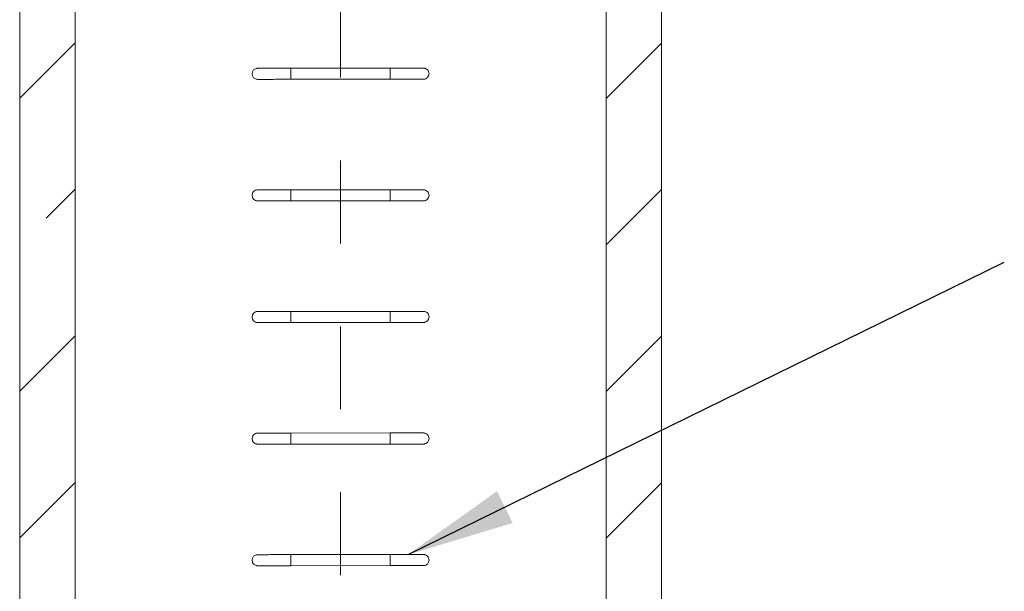
# Model space of a CAD drawing. Units: inches. Extents: x 0.4 to 16.6, y 0.2 to 10.8.
# Drawn here: x 7.6 to 8.8, y 4.5 to 5.2 of the extents above; entities that cross this region are included whole.
import ezdxf

# ---------------------------------------------------------------- set-up
doc = ezdxf.new("R2010")
doc.units = ezdxf.units.IN
doc.header["$MEASUREMENT"] = 0
doc.linetypes.add('CENTERX2', pattern=[0.8, 0.5, -0.1, 0.1, -0.1])
doc.linetypes.add('PHANTOM', pattern=[0.5, 0.25, -0.05, 0.05, -0.05, 0.05, -0.05])
doc.dimstyles.new('SLDDIMSTYLE2', dxfattribs={"dimtxt": 0, "dimasz": 0.13, "dimexe": 0, "dimexo": 0.0625, "dimgap": 0, "dimtad": 0, "dimtih": 1, "dimtoh": 1, "dimdec": 0, "dimrnd": 1e-09, "dimzin": 0, "dimdsep": 46, "dimtxsty": 'Standard', "dimsah": 1, "dimcen": 0.09, "dimadec": 0, "dimazin": 0, "dimtfac": 0.13, "dimtdec": 0, "dimtofl": 0, "dimtmove": 0, "dimatfit": 3, "dimfxl": 0, "dimfrac": 2, "dimtolj": 1, "dimtzin": 0, "dimarcsym": 0})

msp = doc.modelspace()

# ---------------------------------------------------------------- hatches: boundary and pattern name
at = {"linetype": 'Continuous', "lineweight": 0}
h = msp.add_hatch(dxfattribs=at)
h.set_pattern_fill('ANSI35', style=0)
h.paths.add_polyline_path([(7.5696801, 3.168779), (7.6363468, 3.168779), (7.6363468, 5.2066457), (7.5696801, 5.2066457)], flags=0)
h = msp.add_hatch(dxfattribs=at)
h.set_pattern_fill('ANSI35', style=0)
h.paths.add_polyline_path([(8.2763468, 3.168779), (8.3430134, 3.168779), (8.3430134, 5.2066457), (8.2763468, 5.2066457)], flags=0)

# ---------------------------------------------------------------- linework, layer by layer
at = {"color": 7, "linetype": 'CENTERX2', "lineweight": 0, "ltscale": 0.013333}
msp.add_line((7.9563468, 3.1193722), (7.9563468, 5.8743503), dxfattribs=at)
at = {"color": 7, "linetype": 'Continuous', "lineweight": 15}
for p, q in [((7.5696801, 3.1687789), (7.5696801, 5.2066457)), ((7.6363467, 3.1687789), (7.6363467, 5.2066457)), ((8.2763468, 5.2066457), (8.2763468, 3.1687789)), ((8.3430133, 5.2066457), (8.3430133, 3.1687789)), ((8.0163426, 5.1307543), (7.8963426, 5.1306804)), ((7.8497047, 5.1241322), (7.8496979, 5.1238674)), ((7.8963508, 5.117347), (8.0163509, 5.117421)), ((8.0163426, 4.9840877), (7.8963426, 4.9840137)), ((7.8497047, 4.9774655), (7.8496979, 4.9772007)), ((7.8963508, 4.9706804), (8.0163509, 4.9707543)), ((7.8497047, 4.8307989), (7.8496979, 4.830534)), ((8.0163426, 4.837421), (7.8963426, 4.837347)), ((7.8963508, 4.8240137), (8.0163509, 4.8240877)), ((8.0163426, 4.6907543), (7.8963426, 4.6906804)), ((7.8497047, 4.6841322), (7.8496979, 4.6838674)), ((7.8963508, 4.677347), (8.0163509, 4.677421)), ((7.8497047, 4.5374655), (7.8496979, 4.5372007)), ((8.0163426, 4.5440877), (7.8963426, 4.5440137)), ((7.8963508, 4.5306803), (8.0163509, 4.5307543))]:
    msp.add_line(p, q, dxfattribs=at)
at = {"color": 7, "linetype": 'Continuous', "lineweight": 15, "flags": 128}
for points in [[(7.8963426, 5.1306804), (7.893613, 5.1306787), (7.8908961, 5.130677), (7.8882046, 5.1306753), (7.8855508, 5.1306737), (7.8829476, 5.1306721), (7.8804067, 5.1306706), (7.8779402, 5.130669), (7.8755592, 5.1306675), (7.8732754, 5.1306661), (7.8710992, 5.1306648), (7.8690405, 5.1306635), (7.8671093, 5.1306624), (7.8653141, 5.1306612), (7.8636638, 5.1306602), (7.862166, 5.1306593), (7.8608273, 5.1306585), (7.8596542, 5.1306577), (7.8586522, 5.1306571), (7.8578259, 5.1306566), (7.8571794, 5.1306562), (7.8567153, 5.1306559), (7.8564359, 5.1306557), (7.8563426, 5.1306557)], [(8.0563426, 5.130779), (8.0562495, 5.1307789), (8.0559701, 5.1307787), (8.0555061, 5.1307785), (8.0548593, 5.1307781), (8.054033, 5.1307776), (8.053031, 5.1307769), (8.0518581, 5.1307762), (8.0505194, 5.1307754), (8.0490213, 5.1307745), (8.0473711, 5.1307735), (8.0455761, 5.1307724), (8.0436447, 5.1307712), (8.0415862, 5.1307699), (8.0394097, 5.1307685), (8.0371259, 5.1307672), (8.0347453, 5.1307657), (8.0322787, 5.1307642), (8.0297378, 5.1307626), (8.0271346, 5.130761), (8.0244809, 5.1307593), (8.0217893, 5.1307577), (8.0190725, 5.130756), (8.0163426, 5.1307543)], [(7.8563508, 5.1173224), (7.8564442, 5.1173224), (7.8567235, 5.1173226), (7.8571876, 5.1173229), (7.8578342, 5.1173233), (7.8586604, 5.1173238), (7.8596624, 5.1173244), (7.8608356, 5.1173251), (7.862174, 5.1173259), (7.8636721, 5.1173269), (7.8653224, 5.1173279), (7.8671173, 5.117329), (7.8690487, 5.1173302), (7.8711075, 5.1173314), (7.8732837, 5.1173328), (7.8755675, 5.1173342), (7.8779482, 5.1173357), (7.880415, 5.1173372), (7.8829556, 5.1173388), (7.8855591, 5.1173404), (7.8882126, 5.117342), (7.8909041, 5.1173436), (7.8936212, 5.1173453), (7.8963508, 5.117347)], [(8.0163509, 5.117421), (8.0190805, 5.1174227), (8.0217976, 5.1174244), (8.0244891, 5.117426), (8.0271426, 5.1174277), (8.0297461, 5.1174292), (8.032287, 5.1174308), (8.0347535, 5.1174324), (8.0371342, 5.1174338), (8.039418, 5.1174352), (8.0415944, 5.1174366), (8.043653, 5.1174378), (8.0455844, 5.117439), (8.0473793, 5.1174401), (8.0490296, 5.1174411), (8.0505277, 5.1174421), (8.0518663, 5.1174429), (8.0530393, 5.1174436), (8.0540413, 5.1174443), (8.0548675, 5.1174448), (8.0555143, 5.1174451), (8.0559784, 5.1174455), (8.0562575, 5.1174456), (8.0563509, 5.1174456)], [(7.8963426, 4.9840137), (7.893613, 4.984012), (7.8908961, 4.9840103), (7.8882046, 4.9840086), (7.8855508, 4.984007), (7.8829476, 4.9840055), (7.8804067, 4.9840039), (7.8779402, 4.9840023), (7.8755592, 4.9840009), (7.8732754, 4.9839994), (7.8710992, 4.9839981), (7.8690405, 4.9839969), (7.8671093, 4.9839957), (7.8653141, 4.9839946), (7.8636638, 4.9839936), (7.862166, 4.9839926), (7.8608273, 4.9839918), (7.8596542, 4.9839911), (7.8586522, 4.9839904), (7.8578259, 4.9839899), (7.8571794, 4.9839896), (7.8567153, 4.9839892), (7.8564359, 4.9839891), (7.8563426, 4.983989)], [(8.0563426, 4.9841123), (8.0562495, 4.9841123), (8.0559701, 4.9841121), (8.0555061, 4.9841118), (8.0548593, 4.9841114), (8.054033, 4.9841109), (8.053031, 4.9841103), (8.0518581, 4.9841096), (8.0505194, 4.9841087), (8.0490213, 4.9841078), (8.0473711, 4.9841068), (8.0455761, 4.9841057), (8.0436447, 4.9841045), (8.0415862, 4.9841032), (8.0394097, 4.9841019), (8.0371259, 4.9841004), (8.0347453, 4.984099), (8.0322787, 4.9840975), (8.0297378, 4.9840959), (8.0271346, 4.9840943), (8.0244809, 4.9840927), (8.0217893, 4.984091), (8.0190725, 4.9840894), (8.0163426, 4.9840877)], [(7.8563508, 4.9706557), (7.8564442, 4.9706558), (7.8567235, 4.970656), (7.8571876, 4.9706562), (7.8578342, 4.9706566), (7.8586604, 4.9706571), (7.8596624, 4.9706577), (7.8608356, 4.9706585), (7.862174, 4.9706593), (7.8636721, 4.9706602), (7.8653224, 4.9706612), (7.8671173, 4.9706623), (7.8690487, 4.9706635), (7.8711075, 4.9706648), (7.8732837, 4.9706662), (7.8755675, 4.9706675), (7.8779482, 4.970669), (7.880415, 4.9706705), (7.8829556, 4.9706721), (7.8855591, 4.9706737), (7.8882126, 4.9706754), (7.8909041, 4.970677), (7.8936212, 4.9706787), (7.8963508, 4.9706804)], [(8.0163509, 4.9707543), (8.0190805, 4.970756), (8.0217976, 4.9707577), (8.0244891, 4.9707593), (8.0271426, 4.970761), (8.0297461, 4.9707626), (8.032287, 4.9707642), (8.0347535, 4.9707657), (8.0371342, 4.9707672), (8.039418, 4.9707685), (8.0415944, 4.9707699), (8.043653, 4.9707712), (8.0455844, 4.9707723), (8.0473793, 4.9707735), (8.0490296, 4.9707745), (8.0505277, 4.9707754), (8.0518663, 4.9707762), (8.0530393, 4.970777), (8.0540413, 4.9707775), (8.0548675, 4.9707781), (8.0555143, 4.9707785), (8.0559784, 4.9707788), (8.0562575, 4.9707789), (8.0563509, 4.970779)], [(7.8963426, 4.837347), (7.893613, 4.8373454), (7.8908961, 4.8373437), (7.8882046, 4.837342), (7.8855508, 4.8373404), (7.8829476, 4.8373387), (7.8804067, 4.8373372), (7.8779402, 4.8373357), (7.8755592, 4.8373342), (7.8732754, 4.8373328), (7.8710992, 4.8373315), (7.8690405, 4.8373302), (7.8671093, 4.837329), (7.8653141, 4.8373279), (7.8636638, 4.8373269), (7.862166, 4.837326), (7.8608273, 4.8373252), (7.8596542, 4.8373244), (7.8586522, 4.8373238), (7.8578259, 4.8373233), (7.8571794, 4.8373229), (7.8567153, 4.8373226), (7.8564359, 4.8373224), (7.8563426, 4.8373223)], [(8.0563426, 4.8374457), (8.0562495, 4.8374456), (8.0559701, 4.8374454), (8.0555061, 4.8374451), (8.0548593, 4.8374447), (8.054033, 4.8374442), (8.053031, 4.8374436), (8.0518581, 4.8374429), (8.0505194, 4.837442), (8.0490213, 4.8374412), (8.0473711, 4.8374401), (8.0455761, 4.837439), (8.0436447, 4.8374379), (8.0415862, 4.8374365), (8.0394097, 4.8374352), (8.0371259, 4.8374338), (8.0347453, 4.8374323), (8.0322787, 4.8374308), (8.0297378, 4.8374293), (8.0271346, 4.8374277), (8.0244809, 4.837426), (8.0217893, 4.8374243), (8.0190725, 4.8374227), (8.0163426, 4.837421)], [(7.8563508, 4.823989), (7.8564442, 4.8239891), (7.8567235, 4.8239892), (7.8571876, 4.8239895), (7.8578342, 4.8239899), (7.8586604, 4.8239905), (7.8596624, 4.823991), (7.8608356, 4.8239918), (7.862174, 4.8239926), (7.8636721, 4.8239935), (7.8653224, 4.8239945), (7.8671173, 4.8239957), (7.8690487, 4.8239969), (7.8711075, 4.8239981), (7.8732837, 4.8239995), (7.8755675, 4.8240009), (7.8779482, 4.8240024), (7.880415, 4.8240039), (7.8829556, 4.8240054), (7.8855591, 4.8240071), (7.8882126, 4.8240087), (7.8909041, 4.8240103), (7.8936212, 4.824012), (7.8963508, 4.8240137)], [(8.0163509, 4.8240877), (8.0190805, 4.8240894), (8.0217976, 4.824091), (8.0244891, 4.8240927), (8.0271426, 4.8240943), (8.0297461, 4.8240959), (8.032287, 4.8240975), (8.0347535, 4.824099), (8.0371342, 4.8241005), (8.039418, 4.8241019), (8.0415944, 4.8241032), (8.043653, 4.8241045), (8.0455844, 4.8241057), (8.0473793, 4.8241068), (8.0490296, 4.8241078), (8.0505277, 4.8241088), (8.0518663, 4.8241096), (8.0530393, 4.8241103), (8.0540413, 4.8241109), (8.0548675, 4.8241114), (8.0555143, 4.8241118), (8.0559784, 4.8241121), (8.0562575, 4.8241123), (8.0563509, 4.8241123)], [(7.8963426, 4.6906804), (7.893613, 4.6906787), (7.8908961, 4.690677), (7.8882046, 4.6906753), (7.8855508, 4.6906737), (7.8829476, 4.6906721), (7.8804067, 4.6906705), (7.8779402, 4.690669), (7.8755592, 4.6906675), (7.8732754, 4.6906661), (7.8710992, 4.6906648), (7.8690405, 4.6906635), (7.8671093, 4.6906623), (7.8653141, 4.6906612), (7.8636638, 4.6906602), (7.862166, 4.6906593), (7.8608273, 4.6906585), (7.8596542, 4.6906577), (7.8586522, 4.6906571), (7.8578259, 4.6906566), (7.8571794, 4.6906562), (7.8567153, 4.6906559), (7.8564359, 4.6906557), (7.8563426, 4.6906557)], [(8.0563426, 4.690779), (8.0562495, 4.6907789), (8.0559701, 4.6907788), (8.0555061, 4.6907785), (8.0548593, 4.6907781), (8.054033, 4.6907776), (8.053031, 4.6907769), (8.0518581, 4.6907762), (8.0505194, 4.6907754), (8.0490213, 4.6907745), (8.0473711, 4.6907735), (8.0455761, 4.6907723), (8.0436447, 4.6907712), (8.0415862, 4.6907699), (8.0394097, 4.6907686), (8.0371259, 4.6907672), (8.0347453, 4.6907657), (8.0322787, 4.6907642), (8.0297378, 4.6907626), (8.0271346, 4.690761), (8.0244809, 4.6907594), (8.0217893, 4.6907577), (8.0190725, 4.690756), (8.0163426, 4.6907543)], [(7.8563508, 4.6773223), (7.8564442, 4.6773224), (7.8567235, 4.6773226), (7.8571876, 4.6773229), (7.8578342, 4.6773233), (7.8586604, 4.6773238), (7.8596624, 4.6773244), (7.8608356, 4.6773251), (7.862174, 4.6773259), (7.8636721, 4.6773269), (7.8653224, 4.6773279), (7.8671173, 4.677329), (7.8690487, 4.6773302), (7.8711075, 4.6773315), (7.8732837, 4.6773328), (7.8755675, 4.6773342), (7.8779482, 4.6773357), (7.880415, 4.6773372), (7.8829556, 4.6773388), (7.8855591, 4.6773404), (7.8882126, 4.677342), (7.8909041, 4.6773437), (7.8936212, 4.6773453), (7.8963508, 4.677347)], [(8.0163509, 4.677421), (8.0190805, 4.6774227), (8.0217976, 4.6774243), (8.0244891, 4.677426), (8.0271426, 4.6774277), (8.0297461, 4.6774293), (8.032287, 4.6774308), (8.0347535, 4.6774324), (8.0371342, 4.6774338), (8.039418, 4.6774352), (8.0415944, 4.6774366), (8.043653, 4.6774378), (8.0455844, 4.677439), (8.0473793, 4.6774401), (8.0490296, 4.6774412), (8.0505277, 4.6774421), (8.0518663, 4.6774429), (8.0530393, 4.6774436), (8.0540413, 4.6774442), (8.0548675, 4.6774447), (8.0555143, 4.6774452), (8.0559784, 4.6774454), (8.0562575, 4.6774456), (8.0563509, 4.6774457)], [(7.8963426, 4.5440137), (7.893613, 4.544012), (7.8908961, 4.5440103), (7.8882046, 4.5440087), (7.8855508, 4.544007), (7.8829476, 4.5440054), (7.8804067, 4.5440039), (7.8779402, 4.5440023), (7.8755592, 4.5440009), (7.8732754, 4.5439995), (7.8710992, 4.5439981), (7.8690405, 4.5439969), (7.8671093, 4.5439957), (7.8653141, 4.5439945), (7.8636638, 4.5439935), (7.862166, 4.5439926), (7.8608273, 4.5439918), (7.8596542, 4.5439911), (7.8586522, 4.5439905), (7.8578259, 4.54399), (7.8571794, 4.5439895), (7.8567153, 4.5439893), (7.8564359, 4.5439891), (7.8563426, 4.543989)], [(8.0563426, 4.5441123), (8.0562495, 4.5441123), (8.0559701, 4.5441121), (8.0555061, 4.5441118), (8.0548593, 4.5441114), (8.054033, 4.5441109), (8.053031, 4.5441103), (8.0518581, 4.5441096), (8.0505194, 4.5441087), (8.0490213, 4.5441078), (8.0473711, 4.5441068), (8.0455761, 4.5441057), (8.0436447, 4.5441045), (8.0415862, 4.5441032), (8.0394097, 4.5441019), (8.0371259, 4.5441005), (8.0347453, 4.544099), (8.0322787, 4.5440975), (8.0297378, 4.5440959), (8.0271346, 4.5440943), (8.0244809, 4.5440927), (8.0217893, 4.544091), (8.0190725, 4.5440894), (8.0163426, 4.5440877)], [(7.8563508, 4.5306557), (7.8564442, 4.5306557), (7.8567235, 4.5306559), (7.8571876, 4.5306562), (7.8578342, 4.5306566), (7.8586604, 4.5306571), (7.8596624, 4.5306578), (7.8608356, 4.5306585), (7.862174, 4.5306593), (7.8636721, 4.5306602), (7.8653224, 4.5306612), (7.8671173, 4.5306623), (7.8690487, 4.5306635), (7.8711075, 4.5306648), (7.8732837, 4.5306661), (7.8755675, 4.5306675), (7.8779482, 4.530669), (7.880415, 4.5306705), (7.8829556, 4.5306721), (7.8855591, 4.5306737), (7.8882126, 4.5306753), (7.8909041, 4.530677), (7.8936212, 4.5306787), (7.8963508, 4.5306803)], [(8.0163509, 4.5307543), (8.0190805, 4.530756), (8.0217976, 4.5307577), (8.0244891, 4.5307593), (8.0271426, 4.530761), (8.0297461, 4.5307626), (8.032287, 4.5307642), (8.0347535, 4.5307657), (8.0371342, 4.5307671), (8.039418, 4.5307685), (8.0415944, 4.5307699), (8.043653, 4.5307712), (8.0455844, 4.5307724), (8.0473793, 4.5307735), (8.0490296, 4.5307745), (8.0505277, 4.5307754), (8.0518663, 4.5307762), (8.0530393, 4.530777), (8.0540413, 4.5307776), (8.0548675, 4.5307781), (8.0555143, 4.5307785), (8.0559784, 4.5307788), (8.0562575, 4.5307789), (8.0563509, 4.530779)]]:
    msp.add_lwpolyline(points, dxfattribs=at)
at = {"color": 7, "linetype": 'PHANTOM', "lineweight": 0, "flags": 128}
for points in [[(7.8963468, 5.1240137), (7.8963461, 5.1251404), (7.8963453, 5.1262346), (7.8963448, 5.127265), (7.8963441, 5.1282018), (7.8963436, 5.1290181), (7.8963433, 5.1296905), (7.8963431, 5.1301996), (7.8963428, 5.1305307), (7.8963426, 5.1306744), (7.8963426, 5.1306804)], [(8.0163468, 5.1240877), (8.0163461, 5.1252143), (8.0163453, 5.1263086), (8.0163448, 5.127339), (8.0163441, 5.1282758), (8.0163436, 5.1290922), (8.0163433, 5.1297645), (8.0163428, 5.1302736), (8.0163428, 5.1306047), (8.0163426, 5.1307483), (8.0163426, 5.1307543)], [(7.8963508, 5.117347), (7.8963508, 5.117353), (7.8963508, 5.1174966), (7.8963506, 5.1178277), (7.8963503, 5.1183368), (7.8963498, 5.1190092), (7.8963493, 5.1198256), (7.8963488, 5.1207624), (7.8963481, 5.1217927), (7.8963476, 5.122887), (7.8963468, 5.1240137)], [(8.0163509, 5.117421), (8.0163509, 5.117427), (8.0163509, 5.1175706), (8.0163506, 5.1179018), (8.0163504, 5.1184108), (8.0163499, 5.1190832), (8.0163494, 5.1198995), (8.0163489, 5.1208364), (8.0163481, 5.1218667), (8.0163473, 5.122961), (8.0163468, 5.1240877)], [(7.8963468, 4.977347), (7.8963461, 4.9784737), (7.8963453, 4.9795679), (7.8963448, 4.9805983), (7.8963441, 4.9815352), (7.8963436, 4.9823515), (7.8963433, 4.9830239), (7.8963431, 4.9835329), (7.8963428, 4.983864), (7.8963426, 4.9840077), (7.8963426, 4.9840137)], [(8.0163468, 4.977421), (8.0163461, 4.9785477), (8.0163453, 4.979642), (8.0163448, 4.9806723), (8.0163441, 4.9816091), (8.0163436, 4.9824255), (8.0163433, 4.9830978), (8.0163428, 4.9836069), (8.0163428, 4.9839381), (8.0163426, 4.9840817), (8.0163426, 4.9840877)], [(7.8963508, 4.9706804), (7.8963508, 4.9706864), (7.8963508, 4.97083), (7.8963506, 4.9711611), (7.8963503, 4.9716701), (7.8963498, 4.9723425), (7.8963493, 4.9731589), (7.8963488, 4.9740958), (7.8963481, 4.9751261), (7.8963476, 4.9762204), (7.8963468, 4.977347)], [(8.0163509, 4.9707543), (8.0163509, 4.9707603), (8.0163509, 4.9709039), (8.0163506, 4.9712351), (8.0163504, 4.9717442), (8.0163499, 4.9724165), (8.0163494, 4.9732329), (8.0163489, 4.9741697), (8.0163481, 4.9752001), (8.0163473, 4.9762943), (8.0163468, 4.977421)], [(7.8963468, 4.8306803), (7.8963461, 4.831807), (7.8963453, 4.8329013), (7.8963448, 4.8339317), (7.8963441, 4.8348685), (7.8963436, 4.8356848), (7.8963433, 4.8363572), (7.8963431, 4.8368663), (7.8963428, 4.8371974), (7.8963426, 4.837341), (7.8963426, 4.837347)], [(7.8963508, 4.8240137), (7.8963508, 4.8240197), (7.8963508, 4.8241633), (7.8963506, 4.8244944), (7.8963503, 4.8250035), (7.8963498, 4.8256759), (7.8963493, 4.8264922), (7.8963488, 4.827429), (7.8963481, 4.8284594), (7.8963476, 4.8295537), (7.8963468, 4.8306803)], [(8.0163468, 4.8307543), (8.0163461, 4.831881), (8.0163453, 4.8329753), (8.0163448, 4.8340056), (8.0163441, 4.8349425), (8.0163436, 4.8357588), (8.0163433, 4.8364312), (8.0163428, 4.8369402), (8.0163428, 4.8372714), (8.0163426, 4.837415), (8.0163426, 4.837421)], [(8.0163509, 4.8240877), (8.0163509, 4.8240937), (8.0163509, 4.8242373), (8.0163506, 4.8245684), (8.0163504, 4.8250774), (8.0163499, 4.8257498), (8.0163494, 4.8265662), (8.0163489, 4.8275031), (8.0163481, 4.8285334), (8.0163473, 4.8296277), (8.0163468, 4.8307543)], [(7.8963468, 4.6840137), (7.8963461, 4.6851404), (7.8963453, 4.6862346), (7.8963448, 4.687265), (7.8963441, 4.6882018), (7.8963436, 4.6890182), (7.8963433, 4.6896905), (7.8963431, 4.6901996), (7.8963428, 4.6905307), (7.8963426, 4.6906744), (7.8963426, 4.6906804)], [(8.0163468, 4.6840877), (8.0163461, 4.6852143), (8.0163453, 4.6863086), (8.0163448, 4.687339), (8.0163441, 4.6882758), (8.0163436, 4.6890922), (8.0163433, 4.6897645), (8.0163428, 4.6902736), (8.0163428, 4.6906047), (8.0163426, 4.6907483), (8.0163426, 4.6907543)], [(7.8963508, 4.677347), (7.8963508, 4.677353), (7.8963508, 4.6774967), (7.8963506, 4.6778278), (7.8963503, 4.6783368), (7.8963498, 4.6790092), (7.8963493, 4.6798256), (7.8963488, 4.6807624), (7.8963481, 4.6817928), (7.8963476, 4.682887), (7.8963468, 4.6840137)], [(8.0163509, 4.677421), (8.0163509, 4.677427), (8.0163509, 4.6775706), (8.0163506, 4.6779018), (8.0163504, 4.6784108), (8.0163499, 4.6790832), (8.0163494, 4.6798995), (8.0163489, 4.6808364), (8.0163481, 4.6818667), (8.0163473, 4.682961), (8.0163468, 4.6840877)], [(7.8963468, 4.537347), (7.8963461, 4.5384737), (7.8963453, 4.5395679), (7.8963448, 4.5405983), (7.8963441, 4.5415351), (7.8963436, 4.5423515), (7.8963433, 4.5430239), (7.8963431, 4.543533), (7.8963428, 4.543864), (7.8963426, 4.5440077), (7.8963426, 4.5440137)], [(7.8963508, 4.5306803), (7.8963508, 4.5306864), (7.8963508, 4.53083), (7.8963506, 4.5311611), (7.8963503, 4.5316702), (7.8963498, 4.5323425), (7.8963493, 4.5331589), (7.8963488, 4.5340957), (7.8963481, 4.5351261), (7.8963476, 4.5362204), (7.8963468, 4.537347)], [(8.0163468, 4.537421), (8.0163461, 4.5385477), (8.0163453, 4.5396419), (8.0163448, 4.5406723), (8.0163441, 4.5416091), (8.0163436, 4.5424255), (8.0163433, 4.5430979), (8.0163428, 4.5436069), (8.0163428, 4.543938), (8.0163426, 4.5440817), (8.0163426, 4.5440877)], [(8.0163509, 4.5307543), (8.0163509, 4.5307603), (8.0163509, 4.530904), (8.0163506, 4.5312351), (8.0163504, 4.5317442), (8.0163499, 4.5324165), (8.0163494, 4.5332329), (8.0163489, 4.5341697), (8.0163481, 4.5352001), (8.0163473, 4.5362943), (8.0163468, 4.537421)]]:
    msp.add_lwpolyline(points, dxfattribs=at)
at = {"color": 7, "linetype": 'Continuous', "lineweight": 15}
for centre, start, end in [((7.8563468, 5.123989), 90.0353225, 180.0353225), ((8.0563468, 5.1241123), 0.0353225, 90.0353225), ((7.8563468, 5.123989), 180.0353225, 270.0353225), ((8.0563468, 5.1241123), 270.0353225, 0.0353225), ((7.8563468, 4.9773224), 90.0353225, 180.0353225), ((8.0563468, 4.9774457), 0.0353225, 90.0353225), ((7.8563468, 4.9773224), 180.0353225, 270.0353225), ((8.0563468, 4.9774457), 270.0353225, 0.0353225), ((7.8563468, 4.8306557), 90.0353225, 180.0353225), ((7.8563468, 4.8306557), 180.0353225, 270.0353225), ((8.0563468, 4.830779), 0.0353225, 90.0353225), ((8.0563468, 4.830779), 270.0353225, 0.0353225), ((7.8563468, 4.683989), 90.0353225, 180.0353225), ((8.0563468, 4.6841123), 0.0353225, 90.0353225), ((7.8563468, 4.683989), 180.0353225, 270.0353225), ((8.0563468, 4.6841123), 270.0353225, 0.0353225), ((7.8563468, 4.5373224), 90.0353225, 180.0353225), ((7.8563468, 4.5373224), 180.0353225, 270.0353225), ((8.0563468, 4.5374457), 0.0353225, 90.0353225), ((8.0563468, 4.5374457), 270.0353225, 0.0353225)]:
    msp.add_arc(centre, 0.0066667, start, end, dxfattribs=at)
for points, knots in [([(7.8563478, 5.1306318), (7.8562059, 5.1306371), (7.8556776, 5.1306569), (7.855125, 5.1305883), (7.854742, 5.1304567), (7.8547261, 5.1304512)], [0, 0, 0, 0, 0.260363488, 0.969252546, 1, 1, 1, 1]), ([(8.0577904, 5.1305978), (8.0575535, 5.1306544), (8.0570358, 5.1307782), (8.0565036, 5.1307645), (8.0562149, 5.130757)], [0, 0, 0, 0, 0.4575311145, 1, 1, 1, 1]), ([(7.8546532, 5.1175581), (7.8547333, 5.1175317), (7.855278, 5.1173524), (7.8558548, 5.1173362), (7.8563468, 5.1173224)], [0, 0, 0, 0, 0.146916539, 1, 1, 1, 1]), ([(8.0563469, 5.1174456), (8.0567406, 5.1174564), (8.0572974, 5.1174716), (8.0578301, 5.1176303), (8.0579861, 5.1176768)], [0, 0, 0, 0, 0.707155868, 1, 1, 1, 1]), ([(7.8563478, 4.9839651), (7.8562059, 4.9839704), (7.8556776, 4.9839903), (7.855125, 4.9839216), (7.854742, 4.98379), (7.8547261, 4.9837846)], [0, 0, 0, 0, 0.260363488, 0.969252546, 1, 1, 1, 1]), ([(8.0577904, 4.9839311), (8.0575535, 4.9839877), (8.0570358, 4.9841115), (8.0565036, 4.9840978), (8.0562149, 4.9840904)], [0, 0, 0, 0, 0.4575311145, 1, 1, 1, 1]), ([(7.8546532, 4.9708914), (7.8547333, 4.9708651), (7.855278, 4.9706857), (7.8558548, 4.9706695), (7.8563468, 4.9706557)], [0, 0, 0, 0, 0.146916539, 1, 1, 1, 1]), ([(8.0563469, 4.970779), (8.0567406, 4.9707897), (8.0572974, 4.9708049), (8.0578301, 4.9709636), (8.0579861, 4.9710101)], [0, 0, 0, 0, 0.707162156, 1, 1, 1, 1]), ([(7.8563478, 4.8372984), (7.8562059, 4.8373038), (7.8556776, 4.8373236), (7.855125, 4.8372549), (7.854742, 4.8371234), (7.8547261, 4.8371179)], [0, 0, 0, 0, 0.260363488, 0.969252546, 1, 1, 1, 1]), ([(8.0577904, 4.8372645), (8.0575535, 4.8373211), (8.0570358, 4.8374449), (8.0565036, 4.8374311), (8.0562149, 4.8374237)], [0, 0, 0, 0, 0.4575311145, 1, 1, 1, 1]), ([(7.8546532, 4.8242248), (7.8547333, 4.8241984), (7.855278, 4.8240191), (7.8558548, 4.8240029), (7.8563468, 4.823989)], [0, 0, 0, 0, 0.146916539, 1, 1, 1, 1]), ([(8.0563469, 4.8241123), (8.0567406, 4.8241231), (8.0572974, 4.8241383), (8.0578301, 4.824297), (8.0579861, 4.8243434)], [0, 0, 0, 0, 0.707162156, 1, 1, 1, 1]), ([(7.8563478, 4.6906318), (7.8562059, 4.6906371), (7.8556776, 4.6906569), (7.8551251, 4.690588), (7.854742, 4.6904567), (7.8547261, 4.6904512)], [0, 0, 0, 0, 0.2603646464, 0.9692579302, 1, 1, 1, 1]), ([(8.0577904, 4.6905978), (8.0575535, 4.6906544), (8.0570358, 4.6907782), (8.0565036, 4.6907645), (8.0562149, 4.690757)], [0, 0, 0, 0, 0.457533156, 1, 1, 1, 1]), ([(7.8546532, 4.6775581), (7.8547333, 4.6775318), (7.855278, 4.6773523), (7.8558548, 4.6773362), (7.8563468, 4.6773223)], [0, 0, 0, 0, 0.146920491, 1, 1, 1, 1]), ([(8.0563469, 4.6774457), (8.0567406, 4.6774564), (8.0572974, 4.6774716), (8.0578301, 4.6776303), (8.0579861, 4.6776768)], [0, 0, 0, 0, 0.7071590123, 1, 1, 1, 1]), ([(7.8563478, 4.5439651), (7.8562059, 4.5439704), (7.8556776, 4.5439903), (7.8551251, 4.5439214), (7.854742, 4.54379), (7.8547261, 4.5437846)], [0, 0, 0, 0, 0.2603646464, 0.9692579302, 1, 1, 1, 1]), ([(8.0577904, 4.5439311), (8.0575535, 4.5439877), (8.0570358, 4.5441115), (8.0565036, 4.5440978), (8.0562149, 4.5440904)], [0, 0, 0, 0, 0.457532985, 1, 1, 1, 1]), ([(7.8546532, 4.5308914), (7.8547333, 4.5308651), (7.855278, 4.5306857), (7.8558548, 4.5306695), (7.8563468, 4.5306557)], [0, 0, 0, 0, 0.146916273, 1, 1, 1, 1]), ([(8.0563469, 4.530779), (8.0567406, 4.5307897), (8.0572974, 4.5308049), (8.0578301, 4.5309636), (8.0579861, 4.5310101)], [0, 0, 0, 0, 0.707158571, 1, 1, 1, 1])]:
    msp.add_open_spline(points, degree=3, knots=knots, dxfattribs=at)

# ---------------------------------------------------------------- leaders
at = {"color": 7, "linetype": 'Continuous', "lineweight": 0}
msp.add_leader([(8.0376808, 4.5441008), (8.7562719, 4.8969144)], dimstyle='SLDDIMSTYLE2', dxfattribs=at)

doc.saveas('drawing.dxf')
